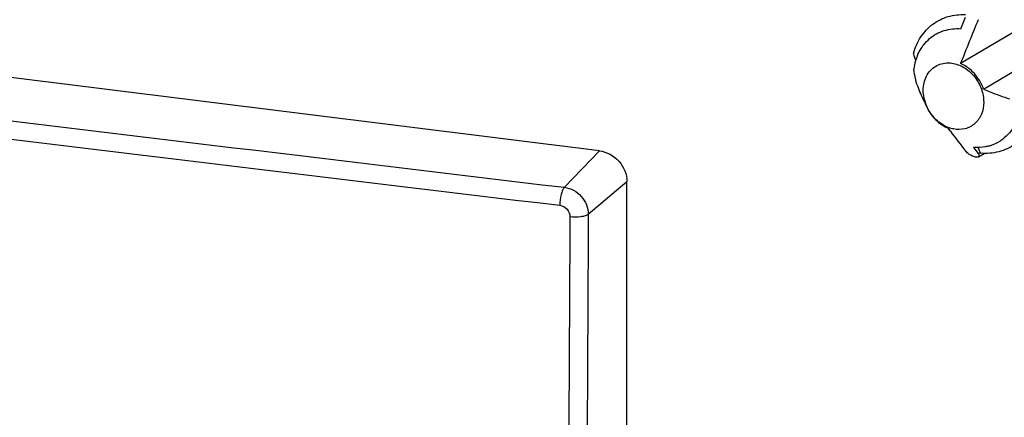
# Model space of a CAD drawing. Units: millimetres. Extents: x 307 to 1360, y 22 to 251.
# Drawn here: x 1165 to 1185, y 60 to 68 of the extents above; entities that cross this region are included whole.
import ezdxf

# ---------------------------------------------------------------- set-up
doc = ezdxf.new("R2010")
doc.units = ezdxf.units.MM
doc.header["$LTSCALE"] = 23.1
doc.layers.get('0').update_dxf_attribs({"linetype": 'CONTINUOUS'})

msp = doc.modelspace()

# ---------------------------------------------------------------- linework, layer by layer
at = {"linetype": 'Continuous'}
for p, q in [((1200.2779, 77.0951), (1184.1481, 67.5399)), ((1184.6228, 67.013), (1200.7526, 76.5682)), ((1176.703, 65.7381), (1111.3004, 73.8798)), ((1184.1564, 68.26), (1184.2521, 68.4975)), ((1183.9401, 66.1417), (1183.8883, 66.2101)), ((1175.9761, 64.9853), (1176.703, 65.7381)), ((1184.4162, 65.8077), (1184.5119, 65.6835)), ((1184.5119, 65.6835), (1184.551, 65.7067)), ((1184.5137, 65.8068), (1184.5354, 65.7484)), ((1184.5163, 65.6144), (1184.6367, 65.6857)), ((1184.5354, 65.7484), (1184.551, 65.7067)), ((1176.4699, 64.4295), (1177.2668, 65.1041)), ((1177.2668, 23.3818), (1177.2668, 65.1041))]:
    msp.add_line(p, q, dxfattribs=at)
for centre, radius, start, end in [((1410.3285, -22.7255), 243.527, 158.013979, 158.243757), ((1194.9276, 71.3723), 12.2986, 197.15105, 197.87462), ((1184.2516, 67.2906), 1.0754, 159.40108, 163.37491), ((1184.2172, 67.3032), 1.0387, 157.05764, 159.38818), ((1184.3264, 67.2693), 1.1531, 163.42677, 172.1784), ((1993.194, 6897.7756), 6881.4874, 263.05774419, 263.17968692), ((1184.2307, 67.0061), 0.8527, 194.42584, 201.2477), ((1993.1699, 6898.0061), 6882.0931, 263.05758997, 263.17968941), ((1184.1471, 66.8703), 0.6964, 242.67713, 250.40028), ((1239.2227, 108.2136), 69.471, 217.272384, 217.695256), ((1184.4984, 66.6837), 0.8773, 286.24043, 287.68217), ((1184.503, 66.6692), 0.8621, 287.68708, 302.90051), ((1184.6624, 66.8696), 1.1859, 264.86101, 265.23127), ((4730.1976, 43.515), 3553.7892, 179.6628044, 180.1278175), ((4716.8947, 43.51), 3540.8637, 179.6623696, 180.3376304)]:
    msp.add_arc(centre, radius, start, end, dxfattribs=at)
for points, knots in [([(1183.176, 67.7455), (1183.2088, 67.8665), (1183.3083, 68.0955), (1183.5601, 68.3671), (1183.8886, 68.5306), (1184.1323, 68.5564), (1184.2537, 68.5502)], [0, 0, 0, 0, 0.2586142, 0.5054395, 0.7492137, 1, 1, 1, 1]), ([(1183.5115, 68.0552), (1183.5977, 68.1288), (1183.805, 68.2439), (1184.04, 68.2681), (1184.1564, 68.26)], [0, 0, 0, 0, 0.4927576, 1, 1, 1, 1]), ([(1183.3554, 67.8814), (1183.3665, 67.8977), (1183.4128, 67.9605), (1183.4671, 68.0174), (1183.5115, 68.0552)], [0, 0, 0, 0, 0.2528377, 1, 1, 1, 1]), ([(1183.2607, 67.7081), (1183.2672, 67.7235), (1183.2944, 67.7835), (1183.3275, 67.8409), (1183.3554, 67.8814)], [0, 0, 0, 0, 0.2533444, 1, 1, 1, 1]), ([(1183.4049, 66.7936), (1183.3788, 66.8951), (1183.3648, 67.1014), (1183.4789, 67.3819), (1183.718, 67.5538), (1183.9117, 67.5607), (1184.0032, 67.5427)], [0, 0, 0, 0, 0.2731431, 0.5223151, 0.7568878, 1, 1, 1, 1]), ([(1184.0032, 67.5427), (1184.0876, 67.526), (1184.2556, 67.4538), (1184.4569, 67.265), (1184.5923, 67.019), (1184.6425, 66.7495), (1184.5982, 66.493), (1184.4588, 66.2877), (1184.2432, 66.1743), (1184.0812, 66.1741), (1184.0032, 66.1895)], [0, 0, 0, 0, 0.1263583, 0.2610192, 0.3984517, 0.5317733, 0.6560742, 0.7712967, 0.8832035, 1, 1, 1, 1]), ([(1184.6228, 67.013), (1184.5834, 67.1297), (1184.4583, 67.3448), (1184.2573, 67.4941), (1184.1481, 67.5399)], [0, 0, 0, 0, 0.5097657, 1, 1, 1, 1]), ([(1183.2366, 67.1543), (1183.2314, 67.1771), (1183.2117, 67.2673), (1183.1952, 67.3582), (1183.1841, 67.4262)], [0, 0, 0, 0, 0.2532633, 1, 1, 1, 1]), ([(1183.4135, 66.737), (1183.395, 66.7716), (1183.3283, 66.9074), (1183.274, 67.0489), (1183.2366, 67.1543)], [0, 0, 0, 0, 0.2598867, 1, 1, 1, 1]), ([(1184.6228, 67.013), (1184.6673, 66.9932), (1184.8444, 66.9192), (1185.0254, 66.8554), (1185.161, 66.8097)], [0, 0, 0, 0, 0.2541384, 1, 1, 1, 1]), ([(1183.4135, 66.737), (1183.4529, 66.6203), (1183.578, 66.4052), (1183.779, 66.2559), (1183.8883, 66.2101)], [0, 0, 0, 0, 0.5097657, 1, 1, 1, 1]), ([(1183.8275, 66.2516), (1183.7397, 66.2969), (1183.5791, 66.4263), (1183.4729, 66.6019), (1183.436, 66.697)], [0, 0, 0, 0, 0.4920355, 1, 1, 1, 1]), ([(1185.3886, 66.6414), (1185.369, 66.4999), (1185.2813, 66.2282), (1185.0837, 66.0183), (1184.9712, 65.9454)], [0, 0, 0, 0, 0.5160201, 1, 1, 1, 1]), ([(1185.68, 66.49), (1185.6463, 66.3661), (1185.5434, 66.1315), (1185.2813, 65.8563), (1184.9398, 65.6962), (1184.6885, 65.6774), (1184.5638, 65.6878)], [0, 0, 0, 0, 0.2582495, 0.5046084, 0.748371, 1, 1, 1, 1]), ([(1184.7438, 65.8414), (1184.7178, 65.8338), (1184.6107, 65.8079), (1184.499, 65.8019), (1184.4162, 65.8077)], [0, 0, 0, 0, 0.2462664, 1, 1, 1, 1]), ([(1176.703, 65.7381), (1176.8528, 65.7195), (1177.1425, 65.561), (1177.2668, 65.2543), (1177.2668, 65.1041)], [0, 0, 0, 0, 0.50125, 1, 1, 1, 1]), ([(1184.4532, 65.6104), (1184.4089, 65.6191), (1184.3356, 65.6558), (1184.2733, 65.7073), (1184.2521, 65.7348)], [0, 0, 0, 0, 0.5650188, 1, 1, 1, 1]), ([(1184.5165, 65.6145), (1184.513, 65.6125), (1184.4928, 65.6046), (1184.4703, 65.607), (1184.4532, 65.6104)], [0, 0, 0, 0, 0.1853741, 1, 1, 1, 1]), ([(1184.5119, 65.6835), (1184.5139, 65.6809), (1184.5207, 65.6715), (1184.5264, 65.661), (1184.5288, 65.6529)], [0, 0, 0, 0, 0.2772868, 1, 1, 1, 1]), ([(1184.5288, 65.6529), (1184.5309, 65.6459), (1184.5329, 65.6305), (1184.5225, 65.6181), (1184.5165, 65.6145)], [0, 0, 0, 0, 0.5075584, 1, 1, 1, 1]), ([(1175.9761, 64.9853), (1175.9603, 64.9683), (1175.9337, 64.9185), (1175.8939, 64.7956), (1175.8807, 64.6886), (1175.8804, 64.6143)], [0, 0, 0, 0, 0.1797209, 0.4265505, 1, 1, 1, 1]), ([(1175.9761, 64.9853), (1176.1075, 64.9693), (1176.3618, 64.8305), (1176.4703, 64.5612), (1176.4699, 64.4295)], [0, 0, 0, 0, 0.5011573, 1, 1, 1, 1]), ([(1175.8804, 64.6143), (1175.9369, 64.6076), (1176.0465, 64.548), (1176.0928, 64.432), (1176.0925, 64.3753)], [0, 0, 0, 0, 0.5010366, 1, 1, 1, 1]), ([(1176.4699, 64.4295), (1176.452, 64.415), (1176.4003, 64.3931), (1176.2742, 64.3667), (1176.1662, 64.3664), (1176.0925, 64.3753)], [0, 0, 0, 0, 0.1784332, 0.4242019, 1, 1, 1, 1])]:
    msp.add_open_spline(points, degree=3, knots=knots, dxfattribs=at)
for points in [[(1184.0032, 66.1895), (1183.9728, 66.1955), (1183.9427, 66.2039), (1183.9135, 66.2143)], [(1184.551, 65.7067), (1184.5532, 65.7008), (1184.555, 65.6947), (1184.5562, 65.6885)]]:
    msp.add_open_spline(points, degree=3, dxfattribs=at)

doc.saveas('drawing.dxf')
